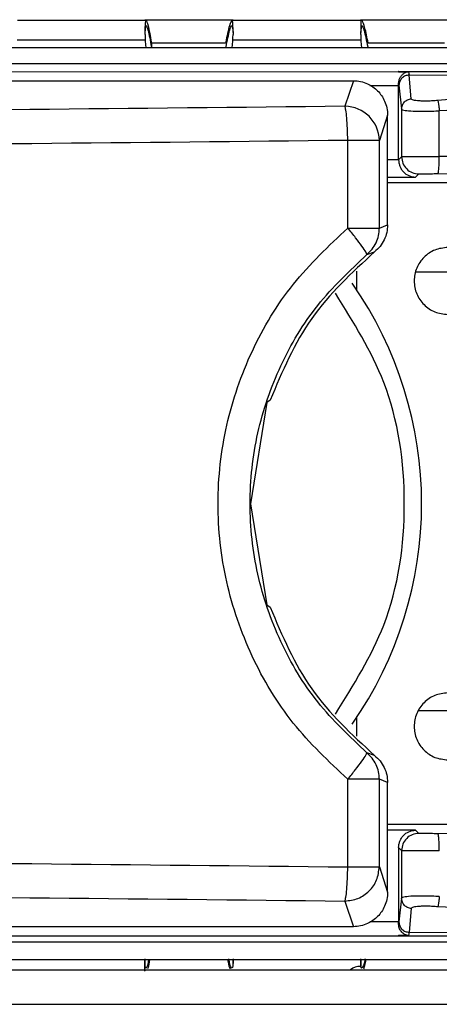
# Model space of a CAD drawing. Units: millimetres. Extents: x 27 to 127, y 29 to 129.
# Drawn here: x 54 to 55, y 98 to 100 of the extents above; entities that cross this region are included whole.
import ezdxf

# ---------------------------------------------------------------- set-up
doc = ezdxf.new("R2010")
doc.units = ezdxf.units.MM
doc.header["$MEASUREMENT"] = 0

msp = doc.modelspace()

# ---------------------------------------------------------------- linework, layer by layer
at = {"color": 7, "linetype": 'Continuous', "lineweight": 25}
for p, q in [((54.1966, 100.1823), (54.4274, 100.1823)), ((54.5872, 100.1823), (54.4274, 100.1823)), ((54.4277, 100.1679), (54.4294, 100.1823)), ((54.4277, 100.1592), (54.4294, 100.1729)), ((54.5853, 100.1729), (54.5871, 100.1602)), ((54.5872, 100.1823), (54.8182, 100.1823)), ((54.9816, 100.1823), (54.8182, 100.1823)), ((54.8183, 100.1602), (54.8201, 100.1729)), ((54.4277, 100.1592), (54.4277, 100.1679)), ((54.4277, 100.1562), (54.4277, 100.1592)), ((54.5871, 100.1602), (54.5871, 100.1692)), ((54.5871, 100.1602), (54.5871, 100.1562)), ((54.8183, 100.1687), (54.8183, 100.1602)), ((54.8184, 100.1562), (54.8183, 100.1602)), ((54.1962, 100.147), (54.428, 100.1469)), ((54.4392, 100.1415), (54.4392, 100.1342)), ((54.4392, 100.1415), (54.5736, 100.1415)), ((54.5867, 100.1469), (54.8187, 100.1468)), ((54.8318, 100.1415), (54.9699, 100.1415)), ((56.2402, 100.1323), (50.0027, 100.1323)), ((56.2553, 100.1031), (49.9814, 100.1031)), ((50.3305, 100.0889), (54.8866, 100.0892)), ((54.8865, 100.0897), (55.8311, 100.0881)), ((54.8866, 100.0892), (54.8865, 100.0897)), ((54.8866, 100.0892), (54.8867, 100.089)), ((54.8867, 100.089), (54.9052, 100.089)), ((54.9052, 100.089), (54.9062, 100.083)), ((54.9062, 100.083), (55.8311, 100.0881)), ((54.91, 100.0402), (54.9062, 100.083)), ((50.0309, 100.0729), (54.805, 100.0729)), ((54.805, 100.0729), (54.7896, 100.0265)), ((54.8871, 100.0684), (54.8876, 100.0645)), ((54.8871, 100.0642), (54.8871, 100.0684)), ((54.8871, 99.9296), (54.8871, 100.0642)), ((54.8876, 100.0645), (54.8925, 100.0217)), ((55.8339, 100.0576), (54.9607, 100.0184)), ((54.8671, 100.0102), (54.8521, 99.9647)), ((54.8671, 99.812), (54.8671, 100.0102)), ((54.8925, 100.0217), (54.8925, 99.9353)), ((54.9607, 99.9358), (54.9607, 100.0184)), ((54.7949, 99.8062), (54.7949, 99.9647)), ((54.8521, 99.9647), (54.8485, 99.9647)), ((54.8521, 99.8062), (54.8521, 99.9647)), ((54.8925, 99.9353), (54.8871, 99.9296)), ((56.1936, 99.9331), (54.9607, 99.9358)), ((54.9178, 99.8981), (54.9237, 99.904)), ((54.9578, 99.9046), (56.0868, 99.9022)), ((55.2976, 99.8882), (54.8671, 99.8882)), ((54.8521, 99.8062), (54.8671, 99.812)), ((54.8296, 99.7582), (54.8434, 99.763)), ((54.8105, 99.7281), (54.8105, 99.6949)), ((55.009, 99.7261), (54.9183, 99.7261)), ((54.6544, 99.4948), (54.6481, 99.4903)), ((54.6481, 99.4903), (54.6188, 99.3073)), ((54.6188, 99.3073), (54.6481, 99.1244)), ((54.6481, 99.1244), (54.6544, 99.1198)), ((55.0152, 98.9323), (54.9231, 98.9323)), ((54.8105, 98.9197), (54.8105, 98.8865)), ((54.8434, 98.8516), (54.8296, 98.8564)), ((54.7949, 98.6499), (54.7949, 98.8084)), ((54.8521, 98.6499), (54.8521, 98.8084)), ((54.8671, 98.8026), (54.8521, 98.8084)), ((54.8671, 98.6044), (54.8671, 98.8026)), ((55.2976, 98.7264), (54.8671, 98.7264)), ((54.9178, 98.7165), (54.8671, 98.7165)), ((54.9237, 98.7106), (54.9178, 98.7165)), ((56.0868, 98.7124), (54.9578, 98.71)), ((54.8871, 98.685), (54.8871, 98.5504)), ((54.8871, 98.685), (54.8925, 98.6793)), ((54.8925, 98.6793), (54.8925, 98.593)), ((54.8521, 98.6499), (54.8671, 98.6044)), ((54.7896, 98.5881), (54.805, 98.5417)), ((54.8925, 98.593), (54.8876, 98.5502)), ((54.91, 98.5745), (54.9062, 98.5316)), ((55.8311, 98.5383), (54.9577, 98.5777)), ((54.8871, 98.5462), (54.8871, 98.5504)), ((54.8876, 98.5502), (54.8871, 98.5462)), ((54.805, 98.5417), (50.0309, 98.5417)), ((54.9062, 98.5316), (54.9052, 98.5256)), ((54.9062, 98.5316), (55.8311, 98.5265)), ((50.3303, 98.5254), (54.8866, 98.5254)), ((55.6665, 98.5138), (50.5765, 98.5138)), ((54.8865, 98.5249), (55.8311, 98.5265)), ((54.8866, 98.5254), (54.8865, 98.5249)), ((54.8867, 98.5257), (54.8866, 98.5254)), ((54.9052, 98.5256), (54.8867, 98.5257)), ((50.5871, 98.4823), (55.6496, 98.4823)), ((54.4271, 98.4823), (54.4271, 98.4764)), ((54.5871, 98.4705), (54.5871, 98.4803)), ((54.8183, 98.4806), (54.8183, 98.4709)), ((49.7902, 98.4637), (56.4277, 98.4637)), ((54.4271, 98.4763), (54.4271, 98.4749)), ((49.7902, 98.4012), (56.4277, 98.4012))]:
    msp.add_line(p, q, dxfattribs=at)
at = {"color": 8, "linetype": 'Continuous', "lineweight": 25}
for p, q in [((54.835, 100.0643), (54.8871, 100.0642)), ((54.8871, 99.9296), (54.8671, 99.9296)), ((54.8671, 99.8981), (54.9178, 99.8981)), ((54.8871, 98.5504), (54.8351, 98.5504)), ((54.4271, 98.4749), (54.4271, 98.4823)), ((54.4271, 98.4823), (54.4271, 98.4763))]:
    msp.add_line(p, q, dxfattribs=at)
at = {"color": 7, "linetype": 'Continuous', "lineweight": 25}
for centre, radius, start, end in [((54.7325, 100.1596), 0.3048, 180.6333, 185.1404), ((54.7894, 99.9638), 0.0627, 0.8649, 89.7663), ((54.234, 99.3073), 0.6947, 324.9566, 35.0434), ((54.8183, 98.4386), 0.0312, 90, 126.4705)]:
    msp.add_arc(centre, radius, start, end, dxfattribs=at)
for centre, start_param, end_param in [((53.3371, 100.1605), 6.234863, 6.275947), ((56.0683, 100.1605), 3.148831, 3.189915)]:
    msp.add_ellipse(centre, major_axis=(1.25, 0), ratio=0.466308, start_param=start_param, end_param=end_param, dxfattribs=at)
for points, knots in [([(54.4294, 100.1823), (54.4306, 100.1805), (54.4331, 100.1768), (54.4372, 100.1533), (54.4392, 100.1415)], [0, 0, 0, 0, 0.498808, 1, 1, 1, 1]), ([(54.4294, 100.1729), (54.4306, 100.1712), (54.4331, 100.1677), (54.4372, 100.1454), (54.4392, 100.1342)], [0, 0, 0, 0, 0.498678, 1, 1, 1, 1]), ([(54.5853, 100.1823), (54.5839, 100.1805), (54.581, 100.1767), (54.5761, 100.1533), (54.5736, 100.1415)], [0, 0, 0, 0, 0.498193, 1, 1, 1, 1]), ([(54.5745, 100.1342), (54.5767, 100.1454), (54.5813, 100.1677), (54.584, 100.1712), (54.5853, 100.1729)], [0, 0, 0, 0, 0.501689, 1, 1, 1, 1]), ([(54.587, 100.1692), (54.587, 100.1725), (54.587, 100.1807), (54.586, 100.1817), (54.5853, 100.1823)], [0, 0, 0, 0, 0.399332, 1, 1, 1, 1]), ([(54.8318, 100.1415), (54.8298, 100.1513), (54.8258, 100.1707), (54.8211, 100.183), (54.8186, 100.1834), (54.8185, 100.1731), (54.8185, 100.1687)], [0, 0, 0, 0, 0.270033, 0.538071, 0.804211, 1, 1, 1, 1]), ([(54.8201, 100.1729), (54.8214, 100.1712), (54.8241, 100.1677), (54.8287, 100.1454), (54.831, 100.1342)], [0, 0, 0, 0, 0.4983537, 1, 1, 1, 1]), ([(54.8871, 100.0684), (54.8872, 100.0702), (54.8875, 100.074), (54.8898, 100.0791), (54.8933, 100.0837), (54.8981, 100.0872), (54.9018, 100.0887), (54.9047, 100.089), (54.9051, 100.089), (54.9052, 100.089)], [0, 0, 0, 0, 0.145368, 0.310876, 0.500704, 0.71771, 0.962849, 0.993488, 1, 1, 1, 1]), ([(54.9062, 100.083), (54.9038, 100.0827), (54.8989, 100.0821), (54.8928, 100.0778), (54.8885, 100.0717), (54.8879, 100.0669), (54.8876, 100.0645)], [0, 0, 0, 0, 0.25, 0.5, 0.75, 1, 1, 1, 1]), ([(54.805, 100.0729), (54.8095, 100.0727), (54.8183, 100.0721), (54.8338, 100.0667), (54.85, 100.0555), (54.861, 100.0391), (54.8663, 100.0235), (54.8668, 100.0146), (54.8671, 100.0102)], [0, 0, 0, 0, 0.1360583, 0.2699999, 0.4992477, 0.7290541, 0.8632376, 1, 1, 1, 1]), ([(55.8311, 100.0763), (55.7527, 100.0753), (55.5773, 100.0731), (55.286, 100.0616), (55.0733, 100.0456), (54.9577, 100.0369)], [0, 0, 0, 0, 0.2695833, 0.6029201, 1, 1, 1, 1]), ([(54.7896, 100.0265), (54.4093, 100.0224), (53.6485, 100.0141), (52.5041, 100.0147), (51.3613, 100.024), (50.6046, 100.0388), (50.2263, 100.0462)], [0, 0, 0, 0, 0.250002, 0.5, 0.749994, 1, 1, 1, 1]), ([(54.9577, 100.0369), (54.9547, 100.0367), (54.9487, 100.0362), (54.9398, 100.0359), (54.9315, 100.0359), (54.9242, 100.0362), (54.9181, 100.0368), (54.9136, 100.0377), (54.9107, 100.0388), (54.9102, 100.0397), (54.91, 100.0402)], [0, 0, 0, 0, 0.125297, 0.25028, 0.375095, 0.499863, 0.624651, 0.74952, 0.874595, 1, 1, 1, 1]), ([(54.9577, 100.0369), (54.9579, 100.0364), (54.9584, 100.0354), (54.9593, 100.031), (54.9601, 100.0251), (54.9605, 100.0206), (54.9607, 100.0184)], [0, 0, 0, 0, 0.2392938, 0.4965221, 0.7556634, 1, 1, 1, 1]), ([(54.8925, 100.0217), (54.8928, 100.0212), (54.8936, 100.0202), (54.8997, 100.0188), (54.9099, 100.0178), (54.9233, 100.0174), (54.9351, 100.0174), (54.9478, 100.0177), (54.9564, 100.0182), (54.9607, 100.0184)], [0, 0, 0, 0, 0.137829, 0.266757, 0.500235, 0.623411, 0.747958, 0.873947, 1, 1, 1, 1]), ([(54.7949, 99.9647), (54.4136, 99.9606), (53.651, 99.9524), (52.5034, 99.953), (51.3569, 99.9623), (50.5975, 99.9771), (50.2176, 99.9845)], [0, 0, 0, 0, 0.2498127, 0.4997373, 0.7497934, 1, 1, 1, 1]), ([(54.8871, 99.9296), (54.8872, 99.9277), (54.8875, 99.9238), (54.8892, 99.9181), (54.8919, 99.9127), (54.897, 99.9061), (54.9058, 99.8997), (54.9136, 99.8987), (54.9178, 99.8981)], [0, 0, 0, 0, 0.0964747, 0.1987539, 0.309629, 0.431157, 0.6967589, 1, 1, 1, 1]), ([(54.8925, 99.9353), (54.8929, 99.9353), (54.8938, 99.9354), (54.9004, 99.9356), (54.9106, 99.9357), (54.9237, 99.9357), (54.9356, 99.9358), (54.9481, 99.9358), (54.9565, 99.9358), (54.9607, 99.9358)], [0, 0, 0, 0, 0.153347, 0.28788, 0.499575, 0.628981, 0.75501, 0.877662, 1, 1, 1, 1]), ([(54.9237, 99.904), (54.9239, 99.9041), (54.9242, 99.9041), (54.9263, 99.9043), (54.9296, 99.9044), (54.9339, 99.9044), (54.9392, 99.9045), (54.9451, 99.9045), (54.9514, 99.9046), (54.9557, 99.9046), (54.9578, 99.9046)], [0, 0, 0, 0, 0.125002, 0.250003, 0.375004, 0.500004, 0.625004, 0.750003, 0.875002, 1, 1, 1, 1]), ([(54.7949, 98.8084), (54.7603, 98.8409), (54.6912, 98.9061), (54.6173, 99.0295), (54.5705, 99.1648), (54.5548, 99.3076), (54.5707, 99.4504), (54.6176, 99.5856), (54.6914, 99.7087), (54.7604, 99.7737), (54.7949, 99.8062)], [0, 0, 0, 0, 0.124914, 0.250012, 0.374913, 0.500305, 0.625656, 0.750445, 0.875364, 1, 1, 1, 1]), ([(54.8671, 99.812), (54.8668, 99.8073), (54.8662, 99.7979), (54.8613, 99.7846), (54.8539, 99.7725), (54.8469, 99.7662), (54.8434, 99.763)], [0, 0, 0, 0, 0.250213, 0.499963, 0.748153, 1, 1, 1, 1]), ([(54.8296, 98.8564), (54.7985, 98.8858), (54.7362, 98.9446), (54.6697, 99.0561), (54.6275, 99.1784), (54.6133, 99.3073), (54.6275, 99.4363), (54.6697, 99.5585), (54.7362, 99.67), (54.7985, 99.7288), (54.8296, 99.7582)], [0, 0, 0, 0, 0.1248, 0.249712, 0.374768, 0.5, 0.625233, 0.750289, 0.875201, 1, 1, 1, 1]), ([(54.7949, 98.8084), (54.7997, 98.8144), (54.8095, 98.8264), (54.8211, 98.8418), (54.8289, 98.8532), (54.8294, 98.8553), (54.8296, 98.8564)], [0, 0, 0, 0, 0.24698, 0.497654, 0.749748, 1, 1, 1, 1]), ([(54.8434, 98.8516), (54.8469, 98.8485), (54.8539, 98.8421), (54.8612, 98.83), (54.8662, 98.8167), (54.8668, 98.8074), (54.8671, 98.8026)], [0, 0, 0, 0, 0.25035, 0.499963, 0.74834, 1, 1, 1, 1]), ([(54.8871, 98.685), (54.8872, 98.6869), (54.8875, 98.6909), (54.8892, 98.6965), (54.8919, 98.7019), (54.8971, 98.7086), (54.9058, 98.7149), (54.9136, 98.7159), (54.9178, 98.7165)], [0, 0, 0, 0, 0.096932, 0.199543, 0.310408, 0.431577, 0.697831, 1, 1, 1, 1]), ([(54.9578, 98.71), (54.9557, 98.71), (54.9514, 98.71), (54.9451, 98.7101), (54.9392, 98.7101), (54.9339, 98.7102), (54.9296, 98.7103), (54.9263, 98.7104), (54.9242, 98.7105), (54.9239, 98.7105), (54.9237, 98.7106)], [0, 0, 0, 0, 0.1249997, 0.2499995, 0.3749994, 0.4999993, 0.6249994, 0.7499995, 0.8749997, 1, 1, 1, 1]), ([(54.9607, 98.6788), (54.9535, 98.6788), (54.9385, 98.6788), (54.9205, 98.6789), (54.9079, 98.679), (54.8998, 98.6791), (54.8939, 98.6792), (54.8929, 98.6793), (54.8925, 98.6793)], [0, 0, 0, 0, 0.208972, 0.436886, 0.564516, 0.700916, 0.84608, 1, 1, 1, 1]), ([(50.2176, 98.6301), (50.5974, 98.6375), (51.3567, 98.6524), (52.5032, 98.6616), (53.6508, 98.6622), (54.4136, 98.654), (54.7949, 98.6499)], [0, 0, 0, 0, 0.250163, 0.500205, 0.750144, 1, 1, 1, 1]), ([(54.7949, 98.6499), (54.8023, 98.6499), (54.8171, 98.6499), (54.8354, 98.6499), (54.8485, 98.6499), (54.8509, 98.6499), (54.8521, 98.6499)], [0, 0, 0, 0, 0.249997, 0.499998, 0.749999, 1, 1, 1, 1]), ([(54.8671, 98.6044), (54.8668, 98.6), (54.8663, 98.5911), (54.861, 98.5755), (54.85, 98.5591), (54.8338, 98.5479), (54.8183, 98.5425), (54.8095, 98.5419), (54.805, 98.5417)], [0, 0, 0, 0, 0.136605, 0.270939, 0.500745, 0.729993, 0.863787, 1, 1, 1, 1]), ([(50.2263, 98.5684), (50.6046, 98.5758), (51.3613, 98.5906), (52.5041, 98.5999), (53.6485, 98.6005), (54.4092, 98.5923), (54.7896, 98.5881)], [0, 0, 0, 0, 0.250002, 0.5, 0.749994, 1, 1, 1, 1]), ([(54.9607, 98.5962), (54.9564, 98.5964), (54.9477, 98.5969), (54.935, 98.5972), (54.9233, 98.5972), (54.9099, 98.5969), (54.8997, 98.5959), (54.8936, 98.5944), (54.8928, 98.5934), (54.8925, 98.593)], [0, 0, 0, 0, 0.1265388, 0.2526735, 0.3770765, 0.4998193, 0.7326089, 0.8620986, 1, 1, 1, 1]), ([(54.9607, 98.5962), (54.9605, 98.594), (54.9601, 98.5895), (54.9593, 98.5836), (54.9584, 98.5792), (54.9579, 98.5782), (54.9577, 98.5777)], [0, 0, 0, 0, 0.2443283, 0.503463, 0.7606931, 1, 1, 1, 1]), ([(54.9577, 98.5777), (54.9547, 98.5779), (54.9487, 98.5784), (54.9398, 98.5787), (54.9315, 98.5787), (54.9242, 98.5784), (54.9181, 98.5778), (54.9136, 98.5769), (54.9107, 98.5758), (54.9102, 98.5749), (54.91, 98.5745)], [0, 0, 0, 0, 0.125303, 0.25029, 0.375108, 0.499877, 0.624664, 0.74953, 0.874601, 1, 1, 1, 1]), ([(54.8876, 98.5502), (54.8879, 98.5477), (54.8885, 98.5429), (54.8928, 98.5368), (54.8989, 98.5325), (54.9038, 98.5319), (54.9062, 98.5316)], [0, 0, 0, 0, 0.2499891, 0.4999927, 0.7499964, 1, 1, 1, 1]), ([(54.9052, 98.5256), (54.9052, 98.5256), (54.9052, 98.5256), (54.9052, 98.5256), (54.9052, 98.5256), (54.9052, 98.5256), (54.9052, 98.5256), (54.9052, 98.5256), (54.9052, 98.5256), (54.9052, 98.5256), (54.9051, 98.5256), (54.9049, 98.5256), (54.9037, 98.5257), (54.9014, 98.5262), (54.8968, 98.528), (54.8917, 98.5322), (54.8885, 98.5381), (54.8872, 98.5428), (54.8871, 98.5451), (54.8871, 98.5462)], [0, 0, 0, 0, 0.000268, 0.000468, 0.000548, 0.00062, 0.00069, 0.000763, 0.000929, 0.001155, 0.001779, 0.006362, 0.019707, 0.10971, 0.283644, 0.589591, 0.811178, 0.908911, 1, 1, 1, 1]), ([(54.4271, 98.4834), (54.4272, 98.4785), (54.4274, 98.4688), (54.4285, 98.4674), (54.4291, 98.4667)], [0, 0, 0, 0, 0.507472, 1, 1, 1, 1]), ([(54.434, 98.4804), (54.4337, 98.4791), (54.4316, 98.4679), (54.4303, 98.4672), (54.4291, 98.4667)], [0, 0, 0, 0, 0.115476, 1, 1, 1, 1]), ([(54.436, 98.4823), (54.435, 98.4764), (54.4336, 98.4678), (54.4327, 98.4661), (54.4324, 98.4656)], [0, 0, 0, 0, 0.6972361, 1, 1, 1, 1]), ([(54.5772, 98.4823), (54.5784, 98.4764), (54.5802, 98.4677), (54.5812, 98.466), (54.5816, 98.4655)], [0, 0, 0, 0, 0.688553, 1, 1, 1, 1]), ([(54.5853, 98.4667), (54.5841, 98.4675), (54.5825, 98.4684), (54.5799, 98.481), (54.5793, 98.4834)], [0, 0, 0, 0, 0.809038, 1, 1, 1, 1]), ([(54.5871, 98.4834), (54.5871, 98.4785), (54.5871, 98.4688), (54.5859, 98.4674), (54.5853, 98.4667)], [0, 0, 0, 0, 0.500275, 1, 1, 1, 1]), ([(54.8263, 98.4834), (54.826, 98.4823), (54.824, 98.4727), (54.8211, 98.4665), (54.8185, 98.466), (54.8184, 98.4776), (54.8184, 98.4834)], [0, 0, 0, 0, 0.039582, 0.361257, 0.680801, 1, 1, 1, 1]), ([(54.8238, 98.4654), (54.8245, 98.4669), (54.8257, 98.4697), (54.8275, 98.4783), (54.8283, 98.4823)], [0, 0, 0, 0, 0.539358, 1, 1, 1, 1]), ([(54.4278, 98.461), (54.4278, 98.4612), (54.4272, 98.4627), (54.4271, 98.4692), (54.4271, 98.4749)], [0, 0, 0, 0, 0.121212, 1, 1, 1, 1])]:
    msp.add_open_spline(points, degree=3, knots=knots, dxfattribs=at)
for points in [[(54.8925, 100.0217), (54.8927, 100.024), (54.8932, 100.0286), (54.8973, 100.0346), (54.903, 100.0389), (54.9077, 100.0397), (54.91, 100.0402)], [(54.7949, 99.9647), (54.7947, 99.9721), (54.7944, 99.9869), (54.7932, 100.0061), (54.7915, 100.0208), (54.7903, 100.0246), (54.7896, 100.0265)], [(54.8485, 99.9647), (54.846, 99.9647), (54.8411, 99.9647), (54.8282, 99.9647), (54.8126, 99.9647), (54.8008, 99.9647), (54.7949, 99.9647)], [(54.8925, 99.9353), (54.8929, 99.9312), (54.8939, 99.923), (54.9011, 99.9127), (54.9114, 99.9054), (54.9196, 99.9045), (54.9237, 99.904)], [(54.9578, 99.9046), (54.9582, 99.9051), (54.959, 99.9062), (54.9599, 99.9134), (54.9606, 99.9237), (54.9607, 99.9318), (54.9607, 99.9358)], [(54.8296, 99.7582), (54.8294, 99.7593), (54.8289, 99.7615), (54.8212, 99.7727), (54.8096, 99.7881), (54.7998, 99.8002), (54.7949, 99.8062)], [(54.7949, 99.8062), (54.8023, 99.8062), (54.8171, 99.8062), (54.8354, 99.8062), (54.8485, 99.8062), (54.8509, 99.8062), (54.8521, 99.8062)], [(54.8296, 99.7582), (54.8329, 99.7613), (54.8396, 99.7676), (54.8466, 99.7795), (54.8512, 99.7925), (54.8518, 99.8016), (54.8521, 99.8062)], [(54.8434, 99.763), (54.8023, 99.7251), (54.72, 99.6493), (54.6762, 99.5463), (54.6544, 99.4948)], [(54.9758, 99.7711), (54.9679, 99.7701), (54.952, 99.7683), (54.9319, 99.7543), (54.9184, 99.7343), (54.9136, 99.7104), (54.9184, 99.6866), (54.9319, 99.6666), (54.952, 99.6525), (54.9679, 99.6507), (54.9758, 99.6498)], [(54.6544, 99.1198), (54.6762, 99.0683), (54.72, 98.9653), (54.8023, 98.8895), (54.8434, 98.8516)], [(54.9758, 98.9648), (54.9679, 98.9639), (54.952, 98.9621), (54.9319, 98.9481), (54.9184, 98.928), (54.9136, 98.9042), (54.9184, 98.8803), (54.9319, 98.8603), (54.952, 98.8463), (54.9679, 98.8445), (54.9758, 98.8436)], [(54.8521, 98.8084), (54.8518, 98.813), (54.8512, 98.8221), (54.8466, 98.8351), (54.8396, 98.847), (54.8329, 98.8533), (54.8296, 98.8564)], [(54.8521, 98.8084), (54.8509, 98.8084), (54.8485, 98.8084), (54.8354, 98.8084), (54.8171, 98.8084), (54.8023, 98.8084), (54.7949, 98.8084)], [(54.9237, 98.7106), (54.9196, 98.7101), (54.9114, 98.7092), (54.9011, 98.7019), (54.8939, 98.6916), (54.8929, 98.6834), (54.8925, 98.6793)], [(54.9607, 98.6788), (54.9607, 98.6828), (54.9606, 98.6909), (54.9599, 98.7012), (54.959, 98.7085), (54.9582, 98.7095), (54.9578, 98.71)], [(54.7896, 98.5881), (54.7903, 98.59), (54.7915, 98.5938), (54.7932, 98.6085), (54.7944, 98.6277), (54.7947, 98.6425), (54.7949, 98.6499)], [(54.7896, 98.5881), (54.7978, 98.5891), (54.8141, 98.5911), (54.8346, 98.6054), (54.8491, 98.6257), (54.8511, 98.6418), (54.8521, 98.6499)], [(54.91, 98.5745), (54.9077, 98.5749), (54.903, 98.5757), (54.8973, 98.58), (54.8932, 98.586), (54.8927, 98.5906), (54.8925, 98.593)]]:
    msp.add_open_spline(points, degree=3, dxfattribs=at)
at = {"color": 8, "linetype": 'Continuous', "lineweight": 25}
msp.add_open_spline([(54.7726, 98.9266), (54.8053, 98.9788), (54.8778, 99.0945), (54.9081, 99.3073), (54.8778, 99.5201), (54.8053, 99.6358), (54.7726, 99.688)], degree=3, knots=[0, 0, 0, 0, 0.225724, 0.5, 0.774276, 1, 1, 1, 1], dxfattribs=at)

doc.saveas('drawing.dxf')
